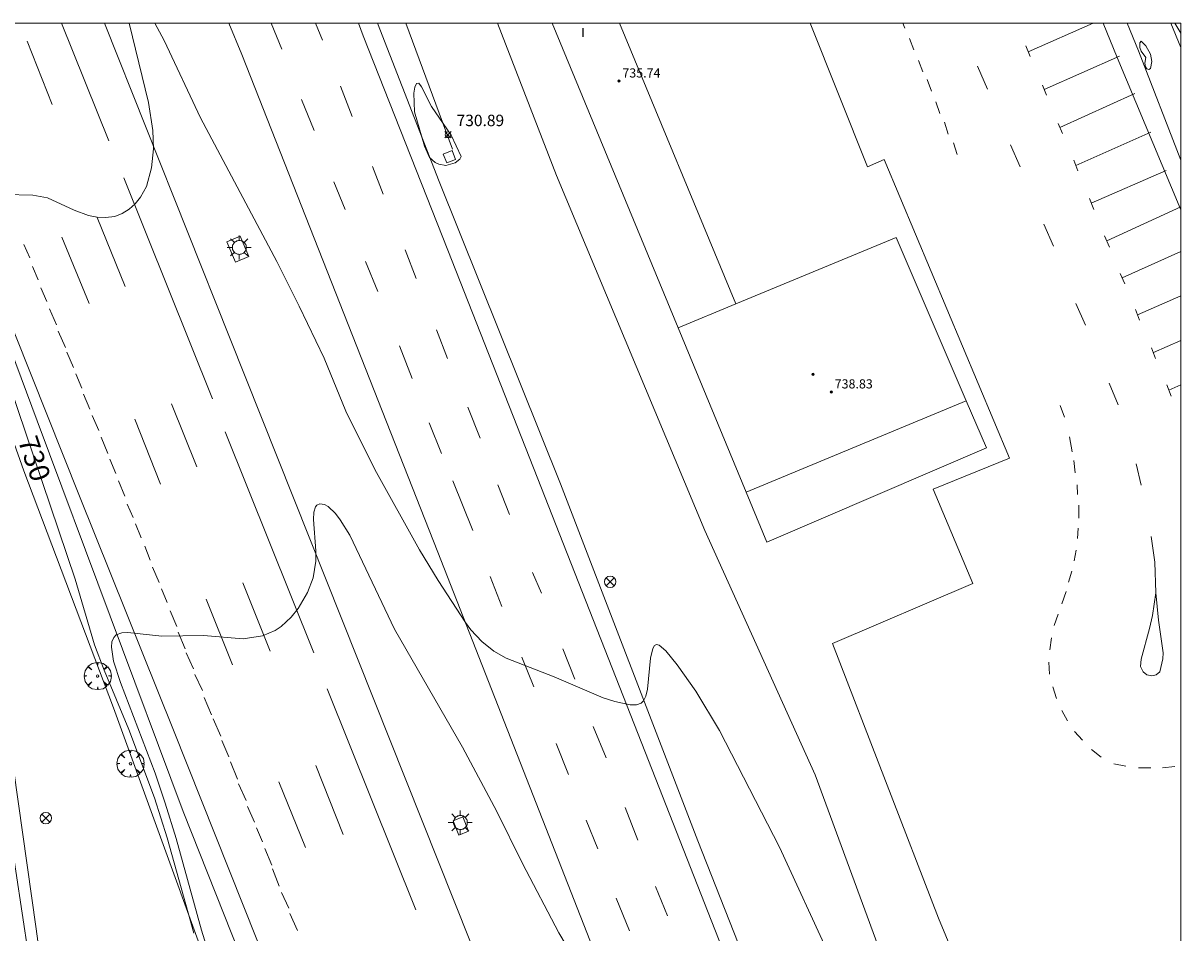
# Model space of a CAD drawing. Units: millimetres. Extents: x 424999 to 426000, y 4483499 to 4484001.
# Drawn here: x 425899 to 426000, y 4483920 to 4484000 of the extents above; entities that cross this region are included whole.
import ezdxf

# ---------------------------------------------------------------- set-up
doc = ezdxf.new("R2010")
doc.units = ezdxf.units.MM
doc.header["$MEASUREMENT"] = 0
doc.layers.get('0').update_dxf_attribs({"lineweight": 9})
for name, color, linetype, lineweight in [('1', 7, 'Continuous', 9), ('f012003p_num_plantas', 252, 'Continuous', 9), ('f031005l_quitamiedos', 7, 'QUITAMIEDOS', 9), ('f031026l_pinturavial', 253, 'Continuous', 9), ('f040011l_corrienteartificial', 140, 'Continuous', 9), ('f050002l_curvanivel_cgn', 23, 'Continuous', 9), ('f050002l_curvanivel_mae', 213, 'Continuous', 9), ('f050008p_puntocotaterreno', 7, 'Continuous', 9), ('f050009p_puntocotaconstruccionelevada', 211, 'Continuous', 9), ('f061013p_arbol', 91, 'Continuous', 9), ('f070045l_muro_mur', 30, 'MURO2', 9), ('f070045l_muro_tap', 11, 'MURO2', 9), ('f070048l_alambrada', 7, 'ALAMBRADA_3', 9), ('f070056l_edificacion_med', 221, 'Continuous', 9), ('f070056s_edificacion_edi', 240, 'Continuous', 9), ('f070058l_elementoconstruido_bordillo', 30, 'Continuous', 9), ('f070066l_obracontencion', 11, 'CONTENCION', 9), ('f081039p_poste', 7, 'Continuous', 9), ('f081055p_farola', 7, 'Continuous', 9), ('f081065p_registro_cuadrado', 7, 'Continuous', 9), ('HOJAS', 7, 'Continuous', 9)]:
    doc.layers.add(name, color=color, linetype=linetype, lineweight=lineweight)
doc.styles.get("Standard").update_dxf_attribs({"font": 'arial.ttf'})
doc.styles.add('Style-s7210005_h', font='txt')
doc.linetypes.add('ALAMBRADA_3', pattern='A,6.1e-05,[1,alambrada_3.shx,S=1,R=0,X=0,Y=0],-6.119413', length=6.119473999999999)
doc.linetypes.add('CONTENCION', pattern='A,6.1e-05,[1,obra_contencion.shx,S=1,R=0,X=0,Y=0],-6.120525', length=6.120585999999999)
doc.linetypes.add('MURO2', pattern='A,3.1e-05,[1,muro2.shx,S=1,R=0,X=0,Y=0],-3.058844', length=3.058875)
doc.linetypes.add('QUITAMIEDOS', pattern='A,3.1e-05,[1,QUITAMIEDOS.SHX,S=1,R=0,X=0,Y=0],-3.060119', length=3.06015)

# ---------------------------------------------------------------- blocks, each defined once
blk = doc.blocks.new('TVK2853N_ACAD_1_FMEBLOCK1')
at = {"layer": 'HOJAS'}
blk.add_lwpolyline([(-500, 250), (500, 250), (500, -250), (-500, -250)], close=True, dxfattribs=at)
blk = doc.blocks.new('punto_cota')
at = {"layer": 'f050008p_puntocotaterreno'}
for points in [[(0, 0), (-0.2828427124746185, 0.2828427124746185)], [(0, 0), (-0.2828427124746185, -0.2828427124746185)], [(0, 0), (0.2828427124746185, 0.2828427124746185)], [(0, 0), (0.2828427124746185, -0.2828427124746185)]]:
    blk.add_lwpolyline(points, dxfattribs=at)
blk.add_circle((0, 0), 0.25, dxfattribs=at)
blk = doc.blocks.new('punto_cota_construccion_elevada')
at = {"layer": 'f050009p_puntocotaconstruccionelevada'}
h = blk.add_hatch(color=256, dxfattribs=at)
h.dxf.hatch_style = 1
edge = h.paths.add_edge_path()
edge.add_arc((0, 0), 0.1, 0, 360)
blk.add_circle((0, 0), 0.1, dxfattribs=at)
blk = doc.blocks.new('arbol')
at = {"color": 0, "linetype": 'Continuous', "lineweight": 0, "flags": 128}
for points in [[(0.9597426615655422, 0.01231648027896881), (1.19974266178906, 0.03631648048758507), (1.127742661628872, 0.4683164805173874), (0.887742661871016, 0.8043164815753698), (0.5277426615357399, 0.528316481038928), (0.8157426617108285, 0.8763164803385735), (0.4797426615841687, 1.104316480457783), (0.04774266155436635, 1.176316481083632), (0.01174266170710325, 0.9603164810687304), (-0.0482573383487761, 1.176316481083632), (-0.4802573383785784, 1.104316480457783), (-0.8162573385052383, 0.8763164803385735), (-0.5042573381215334, 0.528316481038928), (-0.8642573384568095, 0.8043164815753698), (-1.104257338214666, 0.4683164805173874), (-1.188257338479161, 0.03631648048758507), (-0.9362573381513357, 0.01231648027896881)], [(-0.9362573381513357, 0.01231648027896881), (-1.188257338479161, -0.04768351837992668), (-1.104257338214666, -0.479683518409729), (-0.8642573384568095, -0.8036835193634033), (-0.5042573381215334, -0.5036835186183453), (-0.8162573385052383, -0.8756835199892521), (-0.4802573383785784, -1.115683518350124)], [(-0.4802573383785784, -1.115683518350124), (-0.0482573383487761, -1.187683518975973), (0.01174266170710325, -0.9356835186481476), (0.04774266155436635, -1.187683518975973), (0.4797426615841687, -1.115683518350124), (0.8157426617108285, -0.8756835199892521), (0.5277426615357399, -0.5036835186183453), (0.887742661871016, -0.8036835193634033), (1.127742661628872, -0.479683518409729), (1.19974266178906, -0.04768351837992668), (0.9597426615655422, 0.01231648027896881)]]:
    blk.add_lwpolyline(points, dxfattribs=at)
at = {"color": 0, "linetype": 'Continuous', "lineweight": 0, "extrusion": (0, 0, -1)}
for start, end in [(180.0228971959459, 7.594644452011599), (7.223336131686467, 180.0228971959459)]:
    blk.add_arc((0, 0), 0.1039676011144903, start, end, dxfattribs=at)
blk = doc.blocks.new('poste')
at = {"layer": 'f081039p_poste'}
for p, q in [((-0.3535533904796466, 0.3535533919930458), (0.3535533907124773, -0.3535533910617232)), ((-0.353553390246816, -0.3535533901304007), (0.3535533908288926, 0.3535533910617232))]:
    blk.add_line(p, q, dxfattribs=at)
blk.add_circle((-9.313225746154785e-10, 3.725290298461914e-09), 0.5, dxfattribs=at)
blk = doc.blocks.new('farola')
at = {"layer": '1'}
for points in [[(0, 1.049999999813735, 0), (0, 0.6000000005587935, 0)], [(-1.049999999988358, 0, 0), (-0.5899999999674037, 0, 0)], [(-0.75, 0.75, 0), (-0.4199999999837019, 0.4199999999254942, 0)], [(0.01000000000931323, 0.6100000003352761, 0), (0.09000000002561137, 0.6000000005587935, 0), (0.1600000000325963, 0.5800000000745058, 0), (0.2399999999906868, 0.5700000002980232, 0), (0.2999999999883585, 0.5200000004842877, 0), (0.3699999999953434, 0.4900000002235174, 0), (0.4299999999930151, 0.4300000006332994, 0), (0.4799999999813735, 0.3900000005960464, 0), (0.5200000000186265, 0.3100000005215406, 0), (0.5700000000069849, 0.25, 0), (0.6000000000349246, 0.1800000006332994, 0), (0.6099999999860302, 0.1000000005587935, 0), (0.6099999999860302, 0.03000000026077032, 0), (0.6099999999860302, -0.03000000026077032, 0), (0.6099999999860302, -0.1099999994039536, 0), (0.6000000000349246, -0.1799999997019768, 0), (0.5700000000069849, -0.2599999997764826, 0), (0.5200000000186265, -0.3199999993667006, 0), (0.4799999999813735, -0.3899999996647239, 0), (0.4299999999930151, -0.4399999994784594, 0), (0.3699999999953434, -0.5, 0), (0.2999999999883585, -0.5300000002607703, 0), (0.2399999999906868, -0.5699999993667006, 0), (0.1600000000325963, -0.5899999998509884, 0), (0.09000000002561137, -0.599999999627471, 0), (0, -0.6200000001117587, 0), (-0.05999999999767169, -0.599999999627471, 0), (-0.1400000000139698, -0.5899999998509884, 0), (-0.2099999999627471, -0.5699999993667006, 0), (-0.2700000000186265, -0.5300000002607703, 0), (-0.3499999999767169, -0.5, 0), (-0.4099999999743886, -0.4399999994784594, 0), (-0.4500000000116415, -0.3899999996647239, 0), (-0.5, -0.3199999993667006, 0), (-0.5399999999790452, -0.2599999997764826, 0), (-0.5700000000069849, -0.1799999997019768, 0), (-0.5899999999674037, -0.1099999994039536, 0), (-0.5899999999674037, -0.03000000026077032, 0), (-0.5899999999674037, 0.03000000026077032, 0), (-0.5899999999674037, 0.1000000005587935, 0), (-0.5700000000069849, 0.1800000006332994, 0), (-0.5399999999790452, 0.25, 0), (-0.5, 0.3100000005215406, 0), (-0.4500000000116415, 0.3900000005960464, 0), (-0.4099999999743886, 0.4300000006332994, 0), (-0.3499999999767169, 0.4900000002235174, 0), (-0.2700000000186265, 0.5200000004842877, 0), (-0.2099999999627471, 0.5700000002980232, 0), (-0.1400000000139698, 0.5800000000745058, 0), (-0.05999999999767169, 0.6000000005587935, 0), (0.01000000000931323, 0.6100000003352761, 0)], [(0.75, 0.75, 0), (0.4299999999930151, 0.4300000006332994, 0)], [(1.049999999988358, 0, 0), (0.6099999999860302, 0, 0)], [(-0.75, -0.7400000002235174, 0), (-0.4199999999837019, -0.4100000001490116, 0)], [(0, -1.049999999813735, 0), (0, -0.6200000001117587, 0)], [(0.75, -0.75, 0), (0.4299999999930151, -0.4399999994784594, 0)]]:
    blk.add_polyline3d(points, dxfattribs=at)
blk = doc.blocks.new('registro_cuadrado')
at = {"layer": 'f081065p_registro_cuadrado'}
blk.add_lwpolyline([(-0.4200347278673355, 0.4163928560567998), (-0.4200347278673355, -0.4236765996779024), (0.4200347278673666, -0.4236765996779024), (0.4200347278673666, 0.4163928560567998)], close=True, dxfattribs=at)
blk.add_polyline3d([(0, 0.003248031496068116, 0), (0, -0.003641732283470311, 0), (0, 0.003248031496068116, 0)], dxfattribs=at)

msp = doc.modelspace()

# ---------------------------------------------------------------- linework, layer by layer
at = {"layer": 'f031005l_quitamiedos'}
for points in [[(425905.8359987296, 4484000, 730.3375332286682), (425916.7717363723, 4483972.524212336, 729.6277465820312), (425939.2182584271, 4483916.166486446, 728.2642211914062), (425962.3621764705, 4483857.111004023, 726.9547729492188), (425979.497785889, 4483813.892913459, 725.6992797851562), (425989.0770515442, 4483789.546839405, 724.9567260742188), (425989.6631920915, 4483788.088591194, 724.8923950195312), (425994.1684873059, 4483776.573962109, 724.6692504882812), (425999.3957804447, 4483763.669030569, 724.2567749023438), (426000, 4483762.13031044, 724.2249466599488)], [(425969.5175069224, 4483898.576863891, 728.8875122070312), (425957.7297547992, 4483928.451226693, 729.8369750976562), (425945.7173049367, 4483959.692390444, 730.4219970703125), (425935.1061530059, 4483986.134346657, 731.1959838867188), (425929.7052231939, 4484000, 731.3547819307689)]]:
    msp.add_polyline3d(points, dxfattribs=at)
at = {"layer": 'f031026l_pinturavial'}
for p, q in [((425902.0691037861, 4484000, 730.4698488002356), (425906.2003285438, 4483989.696691564, 730.196)), ((425921.3471630655, 4483997.734794232, 731.282), (425920.4017118611, 4484000, 731.282)), ((425924.2993682956, 4484000, 731.2700747562437), (425924.9096772512, 4483998.5123603, 731.2470000000001)), ((425975.8441807322, 4483999.555474416, 731.3870000000001), (425975.6761741163, 4484000, 731.3870000000001)), ((425986.642020645, 4483997.50299881, 731.177), (425992.3260285471, 4484000, 731.0548093474997)), ((425899.0583902632, 4483998.416264749, 730.546), (425901.2423186733, 4483992.880773545, 730.336)), ((425976.624347833, 4483997.652997452, 731.3870000000001), (425976.2438152399, 4483998.659841571, 731.3870000000001)), ((425986.8134640316, 4483997.081568011, 731.177), (425986.4387617352, 4483998.002636425, 731.177)), ((425977.4348225755, 4483995.730554287, 731.3870000000001), (425977.0542899824, 4483996.737398407, 731.3870000000001)), ((425988.0520238832, 4483994.18671908, 731.16), (425994.6282568909, 4483997.118745928, 731.101)), ((425982.2102826954, 4483996.237061727, 731.282), (425983.0817462879, 4483994.224231741, 731.282)), ((425978.1849218209, 4483994.054463164, 731.3870000000001), (425977.8043892278, 4483995.061307283, 731.3870000000001)), ((425926.4782079202, 4483994.497219081, 731.166), (425927.4975018961, 4483991.847277121, 731.119)), ((425988.254415791, 4483993.694661921, 731.153), (425987.8900616913, 4483994.580483123, 731.165)), ((425989.4044545139, 4483990.876462326, 731.2090000000001), (425995.9745778032, 4483993.859024574, 731.1270000000001)), ((425924.1569550592, 4483990.600535976, 731.142), (425923.0463824554, 4483993.310816619, 731.166)), ((425978.9042995258, 4483992.093942565, 731.363), (425978.5639031591, 4483993.130701606, 731.363)), ((425979.6529311839, 4483990.293383602, 731.363), (425979.3125348173, 4483991.330142645, 731.363)), ((425989.6347028571, 4483990.332972236, 731.2230000000001), (425989.2552461691, 4483991.228661416, 731.2)), ((425997.3629160527, 4483990.475669409, 731.128), (425990.8074768336, 4483987.533762976, 731.2)), ((425980.4416176522, 4483988.503218036, 731.363), (425980.1012212856, 4483989.539977077, 731.363)), ((425985.1034102025, 4483989.352312162, 731.235), (425985.9537810383, 4483987.440557096, 731.235)), ((425990.9788341368, 4483987.082201813, 731.2), (425990.6292882918, 4483988.003325836, 731.2)), ((425929.2867270435, 4483987.444860853, 731.072), (425930.203381446, 4483985.026561267, 731.0020000000001)), ((425998.7127349385, 4483987.112209373, 731.008), (425992.1575493397, 4483984.247524113, 731.198)), ((425907.517880481, 4483986.470368629, 730.0790000000001), (425915.2719751625, 4483967.131592885, 729.566)), ((425926.8741470698, 4483983.698030072, 731.049), (425925.876831866, 4483986.116074019, 731.0020000000001)), ((425992.3741861864, 4483983.710794538, 731.212), (425991.9943597702, 4483984.65183515, 731.188)), ((426000, 4483983.931471801, 731.0889141865176), (425993.5162505899, 4483980.96432576, 731.195)), ((425905.1868021117, 4483983.009862486, 730.126), (425907.6274546868, 4483976.949645468, 729.939)), ((425988.0143916758, 4483982.42093409, 731.258), (425988.8546576908, 4483980.479606156, 731.282)), ((425898.7730007533, 4483980.646915467, 729.974), (425899.287301032, 4483979.461979906, 729.939)), ((425902.103842753, 4483981.263483515, 730.0210000000001), (425904.4722101064, 4483975.484435128, 729.741)), ((425993.768869422, 4483980.405219175, 731.188), (425993.3234065977, 4483981.391136165, 731.2)), ((425932.1273907074, 4483980.170434707, 730.886), (425933.1051092856, 4483977.671754742, 730.862)), ((426000, 4483980.016217764, 731.1304055955811), (425994.8711414015, 4483977.708531909, 731.2280000000001)), ((425899.5154489577, 4483978.720293526, 729.974), (425900.0297492367, 4483977.535357966, 729.939)), ((425929.7345074245, 4483976.533842525, 730.816), (425928.6649808593, 4483979.153474876, 730.862)), ((425995.1023912465, 4483977.20015921, 731.235), (425994.6928347495, 4483978.100515887, 731.2230000000001)), ((425900.2674946779, 4483976.839372692, 729.846), (425900.7817949568, 4483975.654437129, 729.811)), ((425990.8060676949, 4483975.47879903, 731.282), (425991.6560128897, 4483973.5779146, 731.282)), ((426000, 4483976.135055943, 731.1586740917814), (425996.2044032151, 4483974.47347613, 731.2470000000001)), ((425901.0091165829, 4483975.01375151, 729.846), (425901.6110708863, 4483973.606791312, 729.8340000000001)), ((425996.3703627179, 4483974.024998211, 731.2470000000001), (425996.0258000332, 4483974.956121486, 731.2470000000001)), ((425901.7772646044, 4483973.046461691, 729.811), (425902.419567065, 4483971.634756288, 729.764)), ((425934.8851723184, 4483973.1682196, 730.862), (425935.842864634, 4483970.659283926, 730.722)), ((425932.7397944026, 4483968.915668285, 730.652), (425931.648166418, 4483971.76739351, 730.676)), ((425997.7904271145, 4483970.674461679, 731.188), (425997.4360156169, 4483971.585290669, 731.188)), ((426000, 4483972.240609844, 731.1667608825546), (425997.5956885089, 4483971.174935194, 731.188)), ((425902.539212641, 4483971.210654259, 729.683), (425903.1253908101, 4483969.879451803, 729.636)), ((425903.3067305228, 4483969.314197917, 729.624), (425903.8368355295, 4483968.058404603, 729.566)), ((425993.728419557, 4483968.517716704, 731.328), (425994.5282935841, 4483966.616166333, 731.328)), ((425999.144782706, 4483967.378873064, 731.177), (425998.7597586392, 4483968.345000591, 731.177)), ((426000, 4483968.348192438, 731.1750949812077), (425998.9462132789, 4483967.877136434, 731.177)), ((425903.9874529709, 4483967.54856238, 729.613), (425904.5484793696, 4483966.217077631, 729.554)), ((425911.6869808423, 4483966.70287766, 729.706), (425913.8921957896, 4483961.174498252, 729.496)), ((425937.6006618863, 4483966.39810103, 730.629), (425938.690988379, 4483963.677958701, 730.442)), ((425989.8119256597, 4483965.540849739, 731.3870000000001), (425989.4313930667, 4483966.54769386, 731.3870000000001)), ((425904.754743501, 4483965.68736618, 729.566), (425905.330771416, 4483964.366167041, 729.543)), ((425908.4709091082, 4483965.357007474, 729.578), (425910.7177238475, 4483959.677669449, 729.321)), ((425916.3803350193, 4483964.253132417, 729.519), (425924.1344297009, 4483944.91435667, 729.006)), ((425935.3029450727, 4483962.345999327, 730.489), (425934.2428385185, 4483965.046363316, 730.5120000000001)), ((425905.5222979289, 4483963.790825527, 729.5310000000001), (425906.1095239204, 4483962.343210806, 729.4730000000001)), ((425990.5028528631, 4483962.485105937, 731.562), (425990.2503197566, 4483963.795300769, 731.328)), ((425906.280064953, 4483961.858836124, 729.4490000000001), (425906.8050670532, 4483960.613075017, 729.379)), ((425990.7599512009, 4483960.660112535, 731.515), (425990.6500921464, 4483961.729218111, 731.468)), ((425996.0799860154, 4483961.43992566, 731.375), (425996.5381415602, 4483959.57629076, 731.352)), ((425907.056801277, 4483959.96006762, 729.391), (425907.5976931238, 4483958.628370879, 729.356)), ((425936.3048774839, 4483959.94813756, 730.3960000000001), (425938.0490058265, 4483955.599588469, 730.337)), ((425940.2263807551, 4483959.60532123, 730.3770000000001), (425941.2703969333, 4483957.025822435, 730.436)), ((425990.96757478, 4483958.753971212, 731.492), (425990.9399883255, 4483959.601663474, 731.445)), ((425907.8207222883, 4483957.916553551, 729.333), (425908.3247971272, 4483956.761642207, 729.298)), ((425991.0762468351, 4483956.685593117, 731.468), (425991.0761822643, 4483957.826215776, 731.445)), ((425908.5263348128, 4483956.196433148, 729.263), (425909.0209155516, 4483954.975652909, 729.193)), ((425990.9564601518, 4483954.907953653, 731.433), (425991.0237475559, 4483955.811960918, 731.41)), ((425909.3549843832, 4483954.239466072, 729.181), (425909.8092127574, 4483953.028350567, 729.1460000000001)), ((425990.6675268677, 4483952.95725914, 731.363), (425990.8449795727, 4483953.892489126, 731.363)), ((425910.0366455431, 4483952.392294727, 729.1460000000001), (425910.6178520896, 4483951.065870292, 729.1460000000001)), ((425939.5789258038, 4483951.577902989, 730.255), (425940.5933487218, 4483948.952340718, 730.221)), ((425943.277442819, 4483951.931726276, 730.284), (425944.0579994466, 4483950.133528062, 730.261)), ((425990.1771243309, 4483951.080600071, 731.352), (425990.4547063666, 4483952.046947977, 731.363)), ((425910.8143325876, 4483950.505621327, 729.123), (425911.2986869676, 4483949.304925121, 729.111)), ((425917.9181115306, 4483951.03282994, 729.181), (425920.318616678, 4483945.070943685, 729.018)), ((425989.5763777185, 4483949.192948643, 731.34), (425989.9684741675, 4483950.266234978, 731.317)), ((425914.7102814544, 4483949.613183548, 729.193), (425917.0331793017, 4483943.868770732, 729.099)), ((425911.5621808963, 4483948.573161967, 729.123), (425912.1488077727, 4483947.206242475, 729.053)), ((425988.9153928275, 4483947.294473291, 731.282), (425989.2630208984, 4483948.291790682, 731.317)), ((425912.2589159712, 4483946.721268041, 729.111), (425912.8868280188, 4483945.248327822, 729.076)), ((425988.5275524053, 4483945.165948567, 731.258), (425988.6839273635, 4483946.217278465, 731.282)), ((425945.9171147805, 4483945.265731519, 730.097), (425946.9871929358, 4483942.600145057, 730.051)), ((425912.9810057223, 4483944.912817298, 729.1460000000001), (425913.6175808196, 4483943.517511368, 729.076)), ((425942.3482556887, 4483944.522997042, 730.104), (425943.3875192306, 4483941.933019057, 730.057)), ((425988.5213174674, 4483943.035603523, 731.27), (425988.4415547631, 4483944.105138048, 731.27)), ((425913.7421021353, 4483943.019260604, 729.076), (425914.3945232288, 4483941.617511879, 729.041)), ((425914.5310005677, 4483941.001140118, 728.936), (425915.1743594062, 4483939.487902065, 728.913)), ((425925.3057419765, 4483941.75387566, 728.866), (425933.0598366581, 4483922.415099914, 728.352)), ((425989.1174529715, 4483940.915327492, 731.212), (425988.8073011985, 4483941.922366573, 731.2230000000001)), ((425915.3234893936, 4483939.150037847, 728.878), (425916.002445118, 4483937.606603019, 728.773)), ((425990.0938525776, 4483938.949489132, 731.107), (425989.5835733865, 4483939.874167301, 731.153)), ((425948.5835218496, 4483938.457595606, 729.864), (425949.7045647872, 4483935.721575269, 729.852)), ((425991.3991642778, 4483937.273991151, 731.025), (425990.6944198348, 4483938.040607487, 731.037)), ((425916.0962997255, 4483937.25302234, 728.819), (425916.7038340276, 4483935.810171628, 728.773)), ((425945.3535103285, 4483936.964531052, 729.8820000000001), (425946.4289897557, 4483934.278435149, 729.87)), ((425993.0291530581, 4483935.77802115, 730.99), (425992.1946359496, 4483936.462733909, 730.99)), ((425916.8436791831, 4483935.386076323, 728.749), (425917.4570612503, 4483933.852147439, 728.668)), ((425924.3066086424, 4483935.06355828, 728.761), (425926.7079557935, 4483929.020343105, 728.551)), ((425995.1951896455, 4483934.983266653, 730.943), (425994.1287756895, 4483935.206598405, 730.967)), ((425999.4729552036, 4483934.958480844, 730.815), (425998.3994043486, 4483934.853575176, 730.838)), ((425997.3651916341, 4483934.844904348, 730.967), (425996.2806917511, 4483934.856027439, 730.943)), ((425917.5463778948, 4483933.442823892, 728.691), (425918.209546829, 4483931.980155923, 728.644)), ((425921.0789115382, 4483933.634122969, 728.796), (425923.4073932735, 4483927.87364098, 728.586)), ((425918.3451571824, 4483931.464910434, 728.621), (425918.9470525004, 4483930.092827172, 728.621)), ((425951.3680708817, 4483931.382299392, 729.619), (425952.4904844706, 4483928.509374395, 729.596)), ((425947.9640630282, 4483930.266338064, 729.649), (425948.9926452267, 4483927.761881328, 729.625)), ((425919.1178670425, 4483929.587946964, 728.621), (425919.6478607042, 4483928.367137566, 728.586)), ((425919.8395505432, 4483927.781431773, 728.551), (425920.4522587957, 4483926.328399444, 728.492)), ((425920.5207000683, 4483925.999863137, 728.492), (425921.1185983812, 4483924.511276961, 728.434)), ((425921.3150775919, 4483923.951030185, 728.399), (425921.9472516665, 4483922.579125689, 728.388)), ((425954.0358503392, 4483924.47190405, 729.49), (425955.0951981199, 4483921.906813108, 729.479)), ((425950.5907316686, 4483923.451931968, 729.509), (425951.7735219452, 4483920.599475393, 729.474)), ((425922.0472623678, 4483922.098992414, 728.4110000000001), (425922.7055130686, 4483920.631059735, 728.318))]:
    msp.add_line(p, q, dxfattribs=at)
for points in [[(425881.4461864362, 4484000, 732.4690513865183), (425883.7141054105, 4483992.55817762, 732.261), (425888.2863438329, 4483974.818182962, 731.981), (425890.9406606168, 4483963.758862888, 731.654), (425893.6210540391, 4483951.481045418, 731.467), (425896.9642261348, 4483933.153878896, 731.07), (425900.2700235784, 4483911.096999975, 730.6270000000001), (425900.8857335407, 4483906.366869486, 730.487), (425902.0933406607, 4483895.700840859, 730.242), (425903.5993673144, 4483879.791633459, 729.915), (425905.3581440827, 4483856.398212513, 729.542), (425907.1624694597, 4483826.733083216, 728.842), (425907.9565182824, 4483811.091665512, 728.527), (425908.6580700868, 4483798.459622855, 728.2620000000001)], [(425887.4847131376, 4484000, 730.4442117317828), (425888.6767190014, 4483996.74831761, 730.336), (425897.9801622242, 4483972.821624285, 729.694), (425903.6337393078, 4483958.606960149, 729.321), (425911.8467124314, 4483938.148735161, 728.784), (425921.5968025426, 4483913.674942654, 728.177), (425931.2971383929, 4483889.12991763, 727.524), (425940.75052279, 4483865.159774524, 726.894), (425948.9663677904, 4483844.377735686, 726.3100000000001), (425958.1629037295, 4483820.96215649, 725.774), (425966.4960272931, 4483799.933864162, 725.154)], [(425928.0474886821, 4484000, 731.3568898607093), (425928.4675409496, 4483998.894178986, 731.3340000000001), (425935.8756955549, 4483980.129571381, 730.996), (425943.3565843533, 4483961.092744185, 730.541), (425952.1864736289, 4483938.617944343, 730.004), (425960.7594436494, 4483916.762588789, 729.374)], [(425997.8160669442, 4483950.158445722, 731.235), (425997.711886838, 4483952.853119673, 731.282), (425997.4008316914, 4483955.101897363, 731.212)], [(425996.5222710932, 4483944.35342689, 731.235), (425997.2514412479, 4483947.034509399, 731.235), (425997.5324453108, 4483948.177521731, 731.235), (425997.8160669442, 4483950.158445722, 731.235), (425998.0380191829, 4483947.767707787, 731.235), (425998.4548091864, 4483944.914170594, 731.235), (425998.4294331417, 4483944.378927089, 731.235), (425998.1482502687, 4483943.256103443, 731.235), (425997.8494298259, 4483942.99121799, 731.235), (425997.4486184419, 4483942.907219895, 731.235), (425997.0363384164, 4483942.984650224, 731.235), (425996.7028438344, 4483943.234333075, 731.235), (425996.4577258377, 4483943.706821259, 731.235), (425996.5222710932, 4483944.35342689, 731.235)]]:
    msp.add_polyline3d(points, dxfattribs=at)
at = {"layer": 'f040011l_corrienteartificial'}
msp.add_line((425932.2012074933, 4484000, 735.6024246346607), (425936.2624041119, 4483988.98593173, 730.2019999999999), dxfattribs=at)
at = {"layer": 'f050002l_curvanivel_cgn'}
for points in [[(425996.844307621, 4483996.496444933, 731), (425996.9068193197, 4483996.184213487, 731), (425997.0343089808, 4483996.010448443, 731), (425997.1988008994, 4483995.947288286, 731), (425997.3448761608, 4483996.026983592, 731), (425997.4650482182, 4483996.6456603, 731), (425997.3401215388, 4483997.283518499, 731), (425996.9420567507, 4483998.011484326, 731), (425996.5219522666, 4483998.428964544, 731), (425996.4146005458, 4483998.279895315, 731), (425996.4132813654, 4483997.878144758, 731), (425996.5170103634, 4483997.561548186, 731), (425996.9262469582, 4483996.998656951, 731), (425996.844307621, 4483996.496444933, 731)], [(425937.029162578, 4483988.34249141, 731), (425936.923080017, 4483988.113252843, 731), (425936.5140696773, 4483987.780526614, 731), (425935.6969113862, 4483987.560356156, 731), (425935.0738428388, 4483987.65602305, 731), (425934.7558453984, 4483987.803920585, 731), (425934.2674574321, 4483988.253804582, 731), (425933.8128139741, 4483989.237977646, 731), (425932.9357815664, 4483992.253780159, 731), (425932.8833803564, 4483993.866311772, 731), (425932.9757959217, 4483994.398015652, 731), (425933.1318500233, 4483994.725163601, 731), (425933.3344768644, 4483994.737555318, 731), (425933.5669816032, 4483994.419956408, 731), (425934.4316822189, 4483992.699591473, 731), (425936.1431900035, 4483990.198500425, 731), (425937.029162578, 4483988.34249141, 731)], [(425915.6082058341, 4483916.526123672, 729), (425914.3191934402, 4483920.651098271, 729), (425912.1074518783, 4483928.666196985, 729), (425911.1465108287, 4483931.76695578, 729), (425910.2591004952, 4483934.37794411, 729), (425907.2333052707, 4483942.322018568, 729), (425906.611182281, 4483944.187499716, 729), (425906.4243458221, 4483945.416708115, 729), (425906.4799636296, 4483945.88158649, 729), (425906.6393269714, 4483946.260111664, 729), (425906.8500173934, 4483946.48515864, 729), (425907.3381570692, 4483946.672209192, 729), (425907.8566641735, 4483946.688886714, 729), (425910.8292189208, 4483946.365624219, 729), (425914.4793234761, 4483946.413974522, 729), (425917.9491946892, 4483946.144304527, 729), (425919.6443341999, 4483946.407350127, 729), (425920.7610474139, 4483946.875240618, 729), (425921.2870859375, 4483947.218147261, 729), (425922.1572471721, 4483948.019195508, 729), (425922.7575744012, 4483948.780795833, 729), (425923.592235028, 4483950.187987952, 729), (425924.0739032944, 4483951.471748095, 729), (425924.3035470361, 4483952.919662477, 729), (425924.317020345, 4483953.829561681, 729), (425924.116502387, 4483956.57514066, 729), (425924.1440594853, 4483957.206488982, 729), (425924.2815282593, 4483957.677830943, 729), (425924.3932556302, 4483957.824416081, 729), (425924.6722694741, 4483957.954734107, 729), (425925.0679585822, 4483957.888163659, 729), (425925.3800648838, 4483957.712362607, 729), (425926.0291865885, 4483957.105436478, 729), (425926.4576775277, 4483956.553746448, 729), (425927.276874304, 4483955.213023545, 729), (425931.2088571684, 4483946.968015756, 729), (425937.1360044866, 4483936.671267814, 729), (425940.156298224, 4483931.028598209, 729), (425942.3878234758, 4483926.47781388, 729), (425945.5806573153, 4483920.419969924, 729), (425949.6307988407, 4483913.594859866, 729)]]:
    msp.add_polyline3d(points, dxfattribs=at)
at = {"layer": 'f050002l_curvanivel_mae'}
msp.add_line((426000, 4483997.864556048, 730), (425999.1147857311, 4484000, 730), dxfattribs=at)
for points in [[(425897.1249815362, 4483984.995698361, 730), (425899.5477457741, 4483984.964067643, 730), (425900.8427723791, 4483984.703569737, 730), (425903.1661469003, 4483983.631554313, 730), (425904.4288278627, 4483983.169235916, 730), (425905.1813188767, 4483983.025036932, 730), (425905.9253044108, 4483982.986575671, 730), (425906.7220216365, 4483983.09039211, 730), (425907.3710362135, 4483983.337419321, 730), (425907.9698622772, 4483983.714778312, 730), (425908.5101178804, 4483984.200695974, 730), (425908.9790641083, 4483984.781035955, 730), (425909.4879537332, 4483985.72281137, 730), (425909.9489309162, 4483987.350317542, 730), (425910.1042719411, 4483989.004462986, 730), (425910.0537133095, 4483990.597617128, 730), (425909.6829817022, 4483993.049726052, 730), (425907.9914947713, 4484000, 730)], [(425910.2280077423, 4484000, 730), (425911.0430565915, 4483998.490306792, 730), (425914.224989898, 4483991.715698401, 730), (425920.9038811506, 4483979.14431571, 730), (425922.8453654309, 4483975.252581026, 730), (425925.035997445, 4483970.689769085, 730), (425926.9496638883, 4483966.057181565, 730), (425929.4897927072, 4483960.951702438, 730), (425933.3936387995, 4483953.913097263, 730), (425935.0094002965, 4483951.249117311, 730), (425937.4091211657, 4483947.554021301, 730), (425937.8884254648, 4483946.920494524, 730), (425938.8517577102, 4483945.905141519, 730), (425939.8966758589, 4483945.061361872, 730), (425940.9744101911, 4483944.432564354, 730), (425945.1750551087, 4483942.824267409, 730), (425949.4413689105, 4483940.977267197, 730), (425950.4656298246, 4483940.645547532, 730), (425951.8149775039, 4483940.372144765, 730), (425952.3711207694, 4483940.366685499, 730), (425952.7760258336, 4483940.518938579, 730), (425952.9702599701, 4483940.701059507, 730), (425953.1886131372, 4483941.130212655, 730), (425953.3204983709, 4483941.735294721, 730), (425953.5930058969, 4483944.441619311, 730), (425953.7947390475, 4483945.292173164, 730), (425953.9457782161, 4483945.550823719, 730), (425954.115134579, 4483945.647399594, 730), (425954.3596651468, 4483945.583623046, 730), (425954.9317325985, 4483945.089439281, 730), (425955.9314675202, 4483943.871128747, 730), (425957.5746158534, 4483941.566350481, 730), (425959.6361536363, 4483938.127885325, 730), (425964.8770773773, 4483927.922169882, 730), (425969.2836042704, 4483918.331944803, 730)], [(425913.6358986347, 4483920.390920572, 730), (425913.1390762629, 4483922.169083811, 730), (425911.307106514, 4483928.725836179, 730), (425910.1981960758, 4483932.219636401, 730), (425907.9467385671, 4483938.214962801, 730), (425905.7842649411, 4483943.383614798, 730), (425904.9519942921, 4483945.614510695, 730), (425903.2502501193, 4483951.348963955, 730), (425896.7950923779, 4483970.502753559, 730)]]:
    msp.add_polyline3d(points, dxfattribs=at)
at = {"layer": 'f070045l_muro_mur'}
for points in [[(425916.5346, 4483980.8671, 730.01), (425917.2846, 4483979.0871, 730.773), (425918.4646, 4483979.5771, 730.773), (425917.7046, 4483981.357100001, 730.773), (425916.5346, 4483980.8671, 730.01)], [(425936.3243, 4483930.2268, 728.67), (425936.8342, 4483928.966800001, 728.67), (425937.6743, 4483929.3068, 729.748), (425937.1643, 4483930.5568, 729.748), (425936.3243, 4483930.2268, 728.67)]]:
    msp.add_polyline3d(points, dxfattribs=at)
at = {"layer": 'f070045l_muro_tap'}
msp.add_polyline3d([(425940.199687908, 4484000, 730.20452771661), (425945.3786435297, 4483986.685015783, 730.2019999999999), (425958.343226863, 4483955.621754207, 730.2019999999999), (425968.0005185297, 4483934.233934762, 730.1989999999998), (425975.3427060297, 4483914.261388466, 729.2810204546789), (425980.330101863, 4483900.895654669, 727.7124216553237), (425995.4774976963, 4483871.069103744, 727.7618703513393), (425995.8677581131, 4483869.686897725, 726.3262939453125), (426000, 4483865.930012143, 726.2711092908354)], dxfattribs=at)
at = {"layer": 'f070048l_alambrada'}
msp.add_line((425999.4878412227, 4484000, 730.8435232955666), (426000, 4483999.116693274, 730.8435232955666), dxfattribs=at)
at = {"layer": 'f070056l_edificacion_med'}
for p, q in [((425961.0526047563, 4483975.434186024, 730.2099997917779), (425956.0227432322, 4483973.354180982, 730.2099998265021)), ((425981.2270977234, 4483966.945521442, 730.2099997917779), (425961.9666220061, 4483958.980712391, 730.209999799892))]:
    msp.add_line(p, q, dxfattribs=at)
at = {"layer": 'f070056s_edificacion_edi'}
msp.add_polyline3d([(425950.8938724136, 4484000, 730.4179775901479), (425961.0526047563, 4483975.434186024, 730.2099997917779), (425975.0945624888, 4483981.24097469, 730.2099997917779), (425981.2270977234, 4483966.945521442, 730.2099997917779), (425982.988904684, 4483962.838601861, 730.2099997917779), (425963.7790650214, 4483954.597868494, 730.2099997917779), (425961.9666220036, 4483958.98071239, 730.209999799892), (425956.0227432315, 4483973.354180982, 730.2099998265021), (425945.003863759, 4484000, 730.2099998758323)], close=True, dxfattribs=at)
at = {"layer": 'f070058l_elementoconstruido_bordillo'}
for points in [[(425883.181295921, 4484000, 732.5121058883326), (425884.6927645768, 4483994.689760001, 732.46), (425887.2381362934, 4483984.872450529, 732.16), (425891.8424721602, 4483966.135360388, 731.86), (425893.6206409, 4483958.56196806, 731.69), (425896.7095410692, 4483943.041071013, 731.31), (425899.8372737762, 4483920.769242156, 730.77), (425901.9162825799, 4483905.509940321, 730.49), (425904.5846108687, 4483879.527617829, 729.99), (425906.5717379993, 4483852.609282646, 729.46), (425907.3393200372, 4483838.464653311, 729.04), (425907.7186592245, 4483831.474374838, 729.03), (425908.4328842351, 4483818.519686803, 728.73)], [(426000, 4483711.099066664, 722.753329487445), (425993.9559894162, 4483726.382369513, 723.16), (425988.2075351904, 4483740.904247995, 723.57), (425982.5743952284, 4483754.888069356, 723.9), (425975.6377646213, 4483772.444880832, 724.43), (425968.2464115021, 4483791.610006221, 724.86), (425961.7834458145, 4483808.530657696, 725.34), (425952.5254971338, 4483832.426673218, 726.04), (425951.6223169724, 4483834.757903159, 726.08), (425941.688783742, 4483858.107092066, 726.59), (425932.9746333669, 4483880.007591067, 727.2), (425922.6768615692, 4483905.899295161, 727.87), (425912.710287394, 4483931.041182864, 728.49), (425899.9304382136, 4483965.199523373, 729.51), (425894.3949157929, 4483980.009541698, 729.89), (425888.5576864973, 4483995.430831356, 730.24), (425887.0302056164, 4484000, 730.3468716333166)], [(425905.8359987296, 4484000, 730.3289970223638), (425916.7717363723, 4483972.524212336, 729.62), (425939.2182584271, 4483916.166486446, 728.07), (425962.3621764705, 4483857.111004023, 726.57), (425979.497785889, 4483813.892913459, 725.41), (425989.0770515442, 4483789.546839405, 724.82), (425989.6631920915, 4483788.088591194, 724.67), (425994.1684873059, 4483776.573962109, 724.43), (425999.3957804447, 4483763.669030569, 724.06), (426000, 4483762.13031044, 724.017564316859)], [(426000, 4483786.86070505, 724.2534952764086), (425999.6813912303, 4483787.988701718, 724.32), (425980.7410129274, 4483837.102587117, 726.33), (425948.0251530136, 4483920.429148717, 729.24), (425934.9898644419, 4483953.70673212, 730.2), (425917.830815037, 4483997.262575705, 730.86), (425916.6965280003, 4484000, 730.8993039445874)], [(425969.5175069224, 4483898.576863891, 728.64), (425957.7297547992, 4483928.451226693, 729.74), (425945.7173049367, 4483959.692390444, 730.51), (425935.1061530059, 4483986.134346657, 731.07), (425929.7052231939, 4484000, 731.3346592188014)], [(426000, 4483890.704165835, 729.0753594465318), (425999.6590793674, 4483891.555588041, 729.18), (425992.5505600127, 4483891.18941026, 729.24), (425986.2767587818, 4483903.658820627, 729.89), (425978.7869090124, 4483921.686043018, 730.74), (425969.534990156, 4483945.714305852, 731.56), (425981.7905750246, 4483950.978576377, 731.55), (425978.3354286088, 4483959.22664037, 731.6), (425985.0120268867, 4483961.948191734, 731.43), (425974.0295878951, 4483988.077657571, 731.64), (425972.5971278548, 4483987.416905744, 731.62), (425967.5586143413, 4484000, 731.7058532585012)], [(425993.202112748, 4484000, 731.0442207449951), (425994.4368527381, 4483997.001552373, 731.08), (426000, 4483983.666742448, 730.9698588541859)], [(425995.2892787962, 4484000, 730.9079383393354), (425996.2970249606, 4483997.569707533, 730.92), (426000, 4483988.006842883, 730.9594970372556)]]:
    msp.add_polyline3d(points, dxfattribs=at)
at = {"layer": 'f070066l_obracontencion'}
msp.add_polyline3d([(425941.6201883813, 4483835.338435643, 726.4639405917804), (425936.989980048, 4483853.062417124, 726.74405125082), (425933.1535217147, 4483866.910931013, 727.087322308181), (425928.9201883813, 4483878.815097679, 727.4220023659002), (425921.3795633814, 4483900.249211105, 728.007285070537), (425914.4968283242, 4483918.43192629, 728.3963592462611), (425906.6254741575, 4483940.097509624, 728.9877252319814), (425898.7541199908, 4483960.837213327, 729.6664323157814), (425886.3312952999, 4483995.897196588, 730.5660515309676), (425884.8456667917, 4484000, 730.9535781026659)], dxfattribs=at)

# ---------------------------------------------------------------- block references
at = {"layer": 'f050008p_puntocotaterreno'}
msp.add_blockref('punto_cota', (425935.8784999996, 4483990.2393, 730.8856268092384), dxfattribs=at)
at = {"layer": 'f050009p_puntocotaconstruccionelevada'}
for p in [(425950.8368802779, 4483994.944198686, 735.74), (425967.8243958973, 4483969.270054079, 738.85), (425969.4130144021, 4483967.74221827, 738.83)]:
    msp.add_blockref('punto_cota_construccion_elevada', p, dxfattribs=at)
at = {"layer": 'f061013p_arbol'}
for p in [(425905.2235043363, 4483942.881173871, 731.862), (425908.0979026909, 4483935.20832188, 731.4780000000001)]:
    msp.add_blockref('arbol', p, dxfattribs=at)
at = {"layer": 'f081039p_poste'}
for p in [(425950.0703388702, 4483951.128899646, 730.986), (425900.6931249325, 4483930.45459532, 731.7)]:
    msp.add_blockref('poste', p, dxfattribs=at)
at = {"layer": 'f081055p_farola'}
for p in [(425917.6078636108, 4483980.383870468, 730.773), (425936.9556957996, 4483930.066938123, 728.67)]:
    msp.add_blockref('farola', p, dxfattribs=at)
at = {"layer": 'f081065p_registro_cuadrado', "rotation": 111.281838686922}
msp.add_blockref('registro_cuadrado', (425936.0022915858, 4483988.308487498, 730.2019999999999), dxfattribs=at)
at = {"layer": 'HOJAS'}
msp.add_blockref('TVK2853N_ACAD_1_FMEBLOCK1', (425500, 4483750), dxfattribs=at)

# ---------------------------------------------------------------- texts
at = {"layer": 'f012003p_num_plantas', "insert": (425947.6841808009, 4483999.18), "char_height": 0.8, "width": 0.8, "attachment_point": 5}
msp.add_mtext('{\\fArial|b0|i0;I}', dxfattribs=at)
msp.add_mtext('{\\fArial|b0|i0;I}', dxfattribs=at)
msp.add_mtext('{\\fArial|b0|i0;I}', dxfattribs=at)
at = {"layer": 'f050002l_curvanivel_mae', "insert": (425899.6937994721, 4483961.901689413, 730), "char_height": 1.75, "width": 5.25, "attachment_point": 5, "rotation": 288.62470465580833}
msp.add_mtext('{\\fRoman|b1|i0;730}', dxfattribs=at)
at = {"layer": 'f050008p_puntocotaterreno', "style": 'Style-s7210005_h'}
msp.add_text('730.89', height=1, dxfattribs=at).set_placement((425936.6284999996, 4483990.9893, 730.8856268092384))
at = {"layer": 'f050009p_puntocotaconstruccionelevada', "style": 'Style-s7210005_h'}
for s, p in [('735.74', (425951.1368802779, 4483995.244198686, 735.74)), ('738.83', (425969.7130144021, 4483968.04221827, 738.83))]:
    msp.add_text(s, height=0.8, dxfattribs=at).set_placement(p)

doc.saveas('drawing.dxf')
